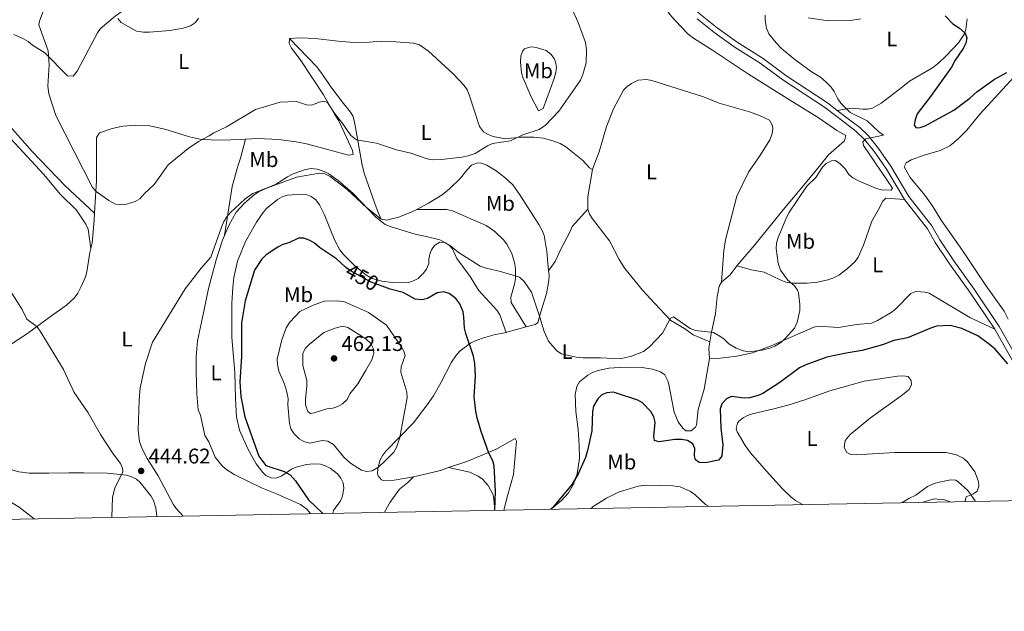
# Model space of a CAD drawing. Units: metres. Extents: x 628833 to 635788, y 683560 to 688316.
# Drawn here: x 631253 to 631717, y 683560 to 683838 of the extents above; entities that cross this region are included whole.
import ezdxf
from ezdxf.enums import TextEntityAlignment as Align

# ---------------------------------------------------------------- set-up
doc = ezdxf.new("R2010")
doc.units = ezdxf.units.M
doc.header["$MEASUREMENT"] = 0
doc.linetypes.add('DGN Style 3', pattern=[107.81580518752295, 77.01128941965925, -30.8045157678637])
doc.linetypes.add('DGN Style 5', pattern=[53.90790259376148, 23.10338682589778, -30.8045157678637])
for name, color, linetype, lineweight in [('Elementos auxiliares', 7, 'Continuous', 5), ('Entidades rústicas y varios', 7, 'Continuous', 5), ('Relieve y altimetría', 7, 'Continuous', 5), ('Textos de rotulación', 7, 'Continuous', 5), ('Viales y ferrocarril', 7, 'Continuous', 5)]:
    doc.layers.add(name, color=color, linetype=linetype, lineweight=lineweight)
doc.styles.add('Style-arial', font='arial.shx', dxfattribs={"bigfont": 'arialbig.shx'})
doc.styles.add('Style-Arial Narrow', font='txt')
doc.styles.add('Style-Helvetica-Narrow-Oblique', font='txt')

# ---------------------------------------------------------------- blocks, each defined once
blk = doc.blocks.new('5PATER')
at = {"layer": 'Relieve y altimetría', "linetype": 'Continuous', "lineweight": 5}
h = blk.add_hatch(color=250, dxfattribs=at)
edge = h.paths.add_edge_path()
edge.add_ellipse((0, 0), major_axis=(-1.095731442945027, -1.110710700472634), ratio=0.9994222409660319, start_angle=0, end_angle=360)

msp = doc.modelspace()

# ---------------------------------------------------------------- linework, layer by layer
at = {"layer": 'Elementos auxiliares', "color": 250, "linetype": 'Continuous', "lineweight": 5, "flags": 128}
msp.add_lwpolyline([(628875.54, 685872.8400000001), (628833.02, 688186.0700000001), (632265.95, 688249.96), (635698.8600000001, 688315.51), (635743.6100000001, 686002.3), (635788.3500000001, 683689.0700000001), (632353.1699999999, 683623.5), (628918.02, 683559.6499999999)], close=True, dxfattribs=at)
at = {"layer": 'Entidades rústicas y varios', "color": 92, "linetype": 'Continuous', "lineweight": 5}
msp.add_line((631424.8899999999, 683606.25, 452.26), (631427.46, 683611, 452.47), dxfattribs=at)
at = {"layer": 'Entidades rústicas y varios', "color": 92, "linetype": 'Continuous', "lineweight": 5, "extrusion": (0.01237312844903897, 0.03285096469898081, 0.9993836699740146), "elevation": 30717.38745180639, "flags": 128}
msp.add_lwpolyline([(-349988.574727835, -861913.9090630058), (-349986.622878848, -861919.3215749487), (-349984.0950557244, -861932.1406821818)], dxfattribs=at)
at = {"layer": 'Entidades rústicas y varios', "color": 92, "linetype": 'Continuous', "lineweight": 5, "extrusion": (-0.007066225031097378, -0.01540148639431019, 0.999856421032868), "elevation": -14549.65711079187, "flags": 128}
msp.add_lwpolyline([(631578.1936383299, 683579.3429490672), (631574.9830824544, 683574.9724306802), (631570.9426179763, 683571.6320344764)], dxfattribs=at)
at = {"layer": 'Entidades rústicas y varios', "color": 92, "linetype": 'Continuous', "lineweight": 5, "extrusion": (0.04399676282641944, 0.205318226523291, 0.9777058405870993), "elevation": 168594.743666823, "flags": 128}
msp.add_lwpolyline([(-474220.3328280938, -782885.3965129172), (-474211.9132508782, -782880.9675040536), (-474211.5954650936, -782880.8246328)], dxfattribs=at)
at = {"layer": 'Entidades rústicas y varios', "color": 92, "linetype": 'Continuous', "lineweight": 5, "extrusion": (0.6045350332321588, 0.03938031409055499, 0.7956045402441604), "elevation": 409089.0677517541, "flags": 128}
msp.add_lwpolyline([(641185.5810926163, -536512.3686295671), (641182.5774238615, -536511.5432969006), (641177.7340095753, -536511.4112436741)], dxfattribs=at)
at = {"layer": 'Entidades rústicas y varios', "color": 92, "linetype": 'Continuous', "lineweight": 5}
for points in [[(631533.4199999999, 683901.6200000001, 440.98), (631539.28, 683890.4199999999, 441.31), (631541.52, 683883.24, 441.55), (631543.24, 683879.6100000001, 441.58), (631547.51, 683866.1100000001, 441.76), (631554.1000000001, 683848.45, 442), (631559.31, 683840.55, 442), (631561.71, 683837.78, 442.08), (631567.8500000001, 683831.3999999999, 442.77), (631570.81, 683829.1100000001, 442.92), (631579.27, 683823.81, 442.51), (631596.28, 683812.47, 443.04), (631615.53, 683800.46, 443.88), (631629.51, 683791.81, 443.71), (631637.8500000001, 683786, 444.13), (631642.1200000001, 683783.6200000001, 444.22), (631641.46, 683781.2, 444.3), (631633.95, 683774.49, 444.56), (631627.74, 683766.6400000001, 444.72), (631612.6499999999, 683748.72, 444.82), (631599.3300000001, 683732.1200000001, 444), (631590.8300000001, 683722.3500000001, 443.71)], [(631250.24, 683831.1699999999, 440.11), (631254.8300000001, 683829.1799999999, 440.12), (631257.1000000001, 683827.8300000001, 440.15), (631259.04, 683826.22, 440.23), (631264.96, 683822.56, 440.06), (631275.6300000001, 683811.74, 439.12), (631278.2, 683811.5800000001, 438.76), (631280.1499999999, 683813.9299999999, 438.44), (631289.71, 683832, 436.74), (631291.1799999999, 683834.02, 436.57), (631298.01, 683839.8200000001, 435.84), (631304.9199999999, 683844.73, 434.69), (631306.3999999999, 683846.53, 435.12), (631304.1200000001, 683847.99, 434.69), (631290.19, 683858.28, 433.92), (631280.8800000001, 683867.99, 433.35), (631274.04, 683874.8700000001, 433.33), (631270.3, 683878.19, 433.19), (631268.79, 683879.29, 433.16), (631261.99, 683881.98, 433.33), (631257.6200000001, 683884.47, 433.21), (631255.7, 683886.0700000001, 433.16), (631248.8899999999, 683892.96, 433.46)], [(631288.3600000001, 683747.0800000001, 441.08), (631274.4299999999, 683760.03, 440.78), (631258.97, 683776.0800000001, 441.46), (631245.1799999999, 683791.8400000001, 441.34), (631238.97, 683800.5800000001, 440.97), (631235.3, 683806.81, 440.65), (631232.79, 683812.8500000001, 440.49), (631231.71, 683816.25, 440.49), (631224.8899999999, 683826.6100000001, 440.18), (631221.03, 683833.6400000001, 439.97), (631220.22, 683836, 439.86), (631219.6200000001, 683839.8999999999, 439.72), (631219.47, 683853.96, 439.26), (631219.25, 683854.79, 439.21), (631217.99, 683857, 439.05), (631209.97, 683867.74, 438.61), (631210.28, 683868.1200000001, 438.58)], [(631624.3400000001, 683839.0900000001, 446.05), (631633.9299999999, 683837.6100000001, 446.53), (631644.3300000001, 683837.78, 446.97), (631649.26, 683838.53, 447.13)], [(631699.19, 683838.53, 450.58), (631698.6399999999, 683833.53, 449.08), (631697.9299999999, 683831.44, 448.67), (631695.1799999999, 683827.29, 448.42), (631689.4099999999, 683821.1100000001, 448), (631685.79, 683817.73, 447.3), (631682.9299999999, 683815.51, 447.13), (631672.0900000001, 683809.21, 446.88), (631668.8500000001, 683806.51, 446.88), (631662.6499999999, 683801.8400000001, 446.02), (631658.7, 683798.9099999999, 445.94), (631654.75, 683796.54, 445.85), (631652.29, 683795.98, 445.72), (631650.1200000001, 683795.99, 445.6), (631645.0900000001, 683796.45, 445.8), (631643.3700000001, 683796.3600000001, 445.6), (631638.1000000001, 683795.48, 444.35)], [(631380.2, 683829.3900000001, 436.64), (631379.96, 683827, 437.15), (631381.0900000001, 683824.78, 437.23), (631385.2, 683819.44, 437.41), (631396.0700000001, 683802.8600000001, 439.26), (631401.6699999999, 683793.28, 441.03), (631403.3500000001, 683790.49, 441.07), (631409.73, 683776.5800000001, 441.75), (631410.1699999999, 683774.75, 441.84), (631407.9199999999, 683774.3700000001, 441.92), (631398.6799999999, 683776.96, 441.84), (631388.2, 683779.6599999999, 441.33), (631383.31, 683780.6799999999, 441.26), (631375.0700000001, 683781.8400000001, 441.16), (631365.0800000001, 683782.31, 440.92), (631359.45, 683781.8600000001, 440.97)], [(631522.81, 683767.6400000001, 441.32), (631521.3800000001, 683768.4199999999, 441.17), (631518.04, 683772.0700000001, 440.9), (631510.2, 683778.25, 440.4), (631507.53, 683779.8800000001, 440.39), (631504.5700000001, 683781.06, 440.34), (631499.74, 683782.3400000001, 440.24), (631495.1599999999, 683782.8300000001, 440.22), (631488.95, 683782.94, 440.05), (631481.74, 683782.01, 439.96), (631476.04, 683783.19, 439.79), (631473.6599999999, 683784.0700000001, 439.79), (631471.4199999999, 683785.4099999999, 439.67), (631469.5700000001, 683787.8900000001, 439.53), (631464.7, 683802.8300000001, 439.25), (631463.75, 683805.1499999999, 439.14), (631462.45, 683807.22, 439.02), (631457.25, 683812.6400000001, 438.64), (631447.5, 683821.5800000001, 438), (631445.56, 683823.3900000001, 438.17), (631441.4199999999, 683826.3300000001, 437.78), (631438.6000000001, 683827.1699999999, 437.57), (631428.03, 683827.96, 437.15), (631423.03, 683828.05, 437.12), (631417.8700000001, 683827.6699999999, 437.23), (631410.3899999999, 683827.47, 436.81), (631402.8400000001, 683828.0800000001, 436.63), (631392.31, 683829.29, 436.75), (631385.27, 683829.6100000001, 436.64), (631380.2, 683829.3900000001, 436.64)], [(631380.2, 683829.3900000001, 436.64), (631392.9199999999, 683816.03, 437.34), (631395.74, 683812.31, 437.58), (631399.51, 683806.5, 438.09), (631405.5, 683798.75, 438.77), (631408.8400000001, 683794.71, 439.45), (631410.06, 683792.5700000001, 439.92), (631411.1000000001, 683788.3999999999, 440.44), (631414.3999999999, 683769.6400000001, 441.48), (631415.4199999999, 683765.46, 441.77), (631420.28, 683751.6200000001, 443.14), (631421.9099999999, 683747.46, 443.71), (631423.3300000001, 683744.21, 444.74)], [(631496.22, 683825.1100000001, 439.58), (631500.98, 683823.6200000001, 439.74), (631503.27, 683821.8999999999, 439.93), (631504.75, 683819.8700000001, 440.17), (631505.3999999999, 683818.3, 440.26), (631505.8, 683815.78, 440.27), (631505.53, 683813.28, 440.26), (631504.69, 683810.45, 440.32), (631499.6000000001, 683796.3800000001, 440.01), (631497.4299999999, 683795.19, 439.92), (631493.9199999999, 683801.79, 439.64), (631490.1000000001, 683810.69, 439.16), (631489.3899999999, 683813.1200000001, 439.04), (631488.8400000001, 683818.1000000001, 438.97), (631488.99, 683821.2, 439.16), (631489.99, 683823.54, 439.41), (631490.77, 683824.4099999999, 439.5), (631492.27, 683824.98, 439.58), (631493.97, 683825.3500000001, 439.5), (631496.22, 683825.1100000001, 439.58)], [(631718.5, 683697.1200000001, 449.23), (631716.74, 683700.96, 449.19), (631707.98, 683713.0900000001, 448.12), (631697.1300000001, 683729.5, 446.64), (631686.95, 683743.8, 445.61), (631683.1599999999, 683750.26, 445.15), (631679.3500000001, 683755.51, 445.11), (631672.49, 683763.95, 445.43), (631669.52, 683768.8999999999, 445.19), (631670.5800000001, 683770.8300000001, 445.02), (631672.8200000001, 683772.1699999999, 445.05), (631679.05, 683774.3700000001, 445.19), (631686.5800000001, 683776.53, 446.04), (631691.02, 683778.81, 445.81), (631695.06, 683782.01, 445.95), (631699.1200000001, 683786.1400000001, 446.55), (631705.21, 683793.73, 448), (631723.1799999999, 683813.1799999999, 450.47)], [(631583.5800000001, 683714.6400000001, 443.54), (631584.71, 683729.55, 443.24), (631585.49, 683734.49, 443.15), (631590.73, 683755.05, 442.77), (631596.3500000001, 683766.3300000001, 442.94), (631601.96, 683774.5900000001, 443.45), (631606.3400000001, 683781.6200000001, 443.63), (631607.23, 683783.98, 443.73), (631607.7, 683786.56, 443.8), (631607.6000000001, 683788.3300000001, 443.8), (631606.1300000001, 683790.8300000001, 443.8), (631601.5, 683793.1400000001, 443.74), (631596.76, 683794.8700000001, 443.6), (631582.4299999999, 683798.8900000001, 442.95), (631575.0700000001, 683801.8700000001, 442.69), (631550.74, 683809.54, 441.58), (631548.27, 683809.99, 441.42), (631544.3200000001, 683809.6499999999, 441.15), (631541.21, 683808.1699999999, 441.07), (631539.0900000001, 683806.71, 440.95), (631537.3400000001, 683804.97, 440.83), (631532.73, 683796.24, 440.9), (631529.3800000001, 683787.8600000001, 440.9), (631525.95, 683775.94, 440.81), (631523.1399999999, 683768.54, 441.07), (631522.81, 683767.6400000001, 441.32)], [(631244.94, 683786.28, 441.44), (631264.3700000001, 683765.31, 441.45), (631272.1599999999, 683756.02, 441.2), (631279.78, 683748.4299999999, 441.11), (631284.21, 683741.8600000001, 441.45), (631285.3, 683739.6200000001, 441.52), (631286.5800000001, 683730.47, 441.77)], [(631359.45, 683781.8600000001, 440.97), (631357.48, 683781.71, 440.99), (631347.48, 683781.4099999999, 440.84), (631338.7, 683781.8200000001, 440.25), (631333.1000000001, 683782.97, 439.71), (631321.47, 683786.5900000001, 438.67), (631313.56, 683788.3300000001, 438.38), (631307.6599999999, 683788.5, 438.34), (631301.5900000001, 683788.0700000001, 438.43), (631296.56, 683786.8999999999, 438.77), (631290.6599999999, 683784.8700000001, 439.19), (631289.27, 683782.6699999999, 439.4), (631289.21, 683781.94, 439.45), (631289.23, 683762.25, 440.01), (631288.74, 683754.8600000001, 440.13), (631288.3600000001, 683747.0800000001, 441.08)], [(631349.48, 683736.51, 445.34), (631353.1399999999, 683759.6599999999, 443.91), (631355.8400000001, 683769.23, 442.73), (631356.97, 683772.9199999999, 443.04), (631359.45, 683781.8600000001, 440.97)], [(631440.01, 683748.8300000001, 443.13), (631445.6499999999, 683751.78, 442.52), (631451.98, 683755.78, 442.3), (631455.46, 683758.5700000001, 441.95), (631460.6000000001, 683763.6100000001, 441.24), (631463.6300000001, 683767.3900000001, 440.78), (631465.8300000001, 683769.6200000001, 440.56), (631468.23, 683770.7, 440.48), (631470.1000000001, 683770.71, 440.48), (631473.1300000001, 683769.6699999999, 440.48), (631477.44, 683767.0900000001, 440.37), (631481.56, 683763.8600000001, 440.26), (631485.22, 683760.4299999999, 440.21), (631488.6699999999, 683755.73, 440.45), (631497.5, 683741.75, 441.57), (631499.1000000001, 683738.97, 441.75), (631500.06, 683736.6000000001, 441.88), (631501.24, 683728.98, 442.18), (631501.9299999999, 683721.5900000001, 443.27), (631502.1200000001, 683720, 443.31)], [(631423.3300000001, 683744.21, 444.74), (631416.4199999999, 683749.69, 445.08), (631407.24, 683758.27, 444.93), (631399.27, 683764.3400000001, 444.97), (631396.74, 683765.6799999999, 444.91), (631394.26, 683765.8900000001, 444.83), (631383.3999999999, 683763.97, 444.57), (631369.76, 683759.05, 444.68), (631365.56, 683757.0800000001, 444.85), (631363.46, 683755.74, 445), (631358.8, 683751.6200000001, 445.58), (631355.01, 683747.5, 445.68), (631351.56, 683741.25, 445.76), (631349.48, 683736.51, 445.33)], [(631400.49, 683605.79, 449.97), (631401.04, 683607.3600000001, 450.06), (631404.02, 683611.29, 450.87), (631405.1300000001, 683613.8800000001, 451.24), (631405.74, 683617.77, 451.38), (631405.3400000001, 683620.1100000001, 451.34), (631404.3200000001, 683622.3700000001, 451.27), (631402.79, 683624.3400000001, 451.2), (631399.3300000001, 683627.05, 451.14), (631397.0800000001, 683628.1599999999, 451.12), (631394.74, 683628.8500000001, 451.1), (631391.25, 683629.1000000001, 451.03), (631388.1599999999, 683628.71, 450.91), (631383.3300000001, 683627.49, 450.57), (631381.03, 683626.55, 450.32), (631376.51, 683623.48, 449.64), (631373.8, 683622.3500000001, 449.29), (631371.3600000001, 683622.47, 449.07), (631368.98, 683623.6100000001, 448.96), (631367.49, 683625.05, 449.21), (631364.44, 683629, 448.87), (631360.5, 683636.1499999999, 449), (631356.6000000001, 683645, 449.2), (631355.22, 683651.28, 449.36), (631354.6599999999, 683659.6300000001, 449.64), (631354.4299999999, 683672.1300000001, 449.83), (631353, 683688.56, 449.02), (631353.03, 683704.6599999999, 448.36), (631353.3800000001, 683712.1200000001, 447.64), (631353.8300000001, 683716.79, 447.41), (631355.6399999999, 683724.44, 447.16), (631359.4099999999, 683733.69, 446.76), (631364.53, 683742.8800000001, 446.48), (631367.73, 683747.4099999999, 446.23), (631369.3500000001, 683749.25, 445.96), (631374.48, 683753.5800000001, 445.37), (631376.7, 683754.81, 445.35), (631379.0700000001, 683755.5700000001, 445.37), (631386.1499999999, 683756.0800000001, 445.46), (631388.02, 683755.8300000001, 445.46), (631390.3899999999, 683754.8999999999, 445.46), (631392.45, 683753.3600000001, 445.49), (631394.3, 683751.02, 445.63), (631396.51, 683746.6000000001, 446.43), (631401.46, 683734.25, 448.04), (631403.8800000001, 683729.78, 448.42), (631405.4299999999, 683727.8200000001, 448.5), (631410.73, 683722.45, 449.16), (631416, 683717.99, 449.37), (631419.04, 683716.3500000001, 449.39), (631423.5700000001, 683715.1300000001, 449.38), (631428.54, 683714.44, 449.2), (631433.6799999999, 683714.26, 448.78), (631436.1300000001, 683714.47, 448.51), (631438.56, 683715.1599999999, 448.19), (631440.74, 683716.3800000001, 447.83), (631443.0900000001, 683718.6400000001, 447.33), (631444.5800000001, 683720.6699999999, 446.84), (631445.6799999999, 683723.3900000001, 446.23), (631445.78, 683725.3700000001, 446.31), (631446.21, 683727.78, 445.9), (631446.94, 683729.8200000001, 445.54), (631448.47, 683731.9299999999, 445.1), (631450.9099999999, 683733.49, 444.61), (631453.3400000001, 683733.31, 444.58), (631455.3500000001, 683732.06, 444.78), (631456.8200000001, 683730.31, 444.95), (631458.8999999999, 683725.75, 445), (631465.1399999999, 683717.21, 445.63), (631469.0700000001, 683710.8200000001, 445.6), (631474.26, 683705.21, 446.31), (631477.8, 683701.3800000001, 446.4), (631479.1599999999, 683699.28, 446.53), (631482.1200000001, 683690.97, 447.34)], [(631590.8300000001, 683722.3500000001, 443.71), (631597.6799999999, 683720.4099999999, 444.14), (631603.6300000001, 683719.28, 444.05), (631611.5800000001, 683715.48, 444.67), (631613.9299999999, 683714.5900000001, 444.9), (631616.4199999999, 683714.1000000001, 445.02), (631623.8700000001, 683714.1300000001, 445.36), (631628.8, 683714.6200000001, 445.59), (631633.6699999999, 683715.6799999999, 445.86), (631636.04, 683716.51, 445.99), (631638.78, 683717.8500000001, 446.11), (631642.81, 683720.8300000001, 446.27), (631646.49, 683724.3400000001, 446.42), (631647.96, 683726.3500000001, 446.49), (631650.4299999999, 683732.04, 446.59), (631654.3400000001, 683743.3900000001, 446.18), (631658.19, 683749.9199999999, 445.84), (631659.31, 683752.5700000001, 445.74), (631660.95, 683754.2, 445.67), (631669.79, 683753.5900000001, 445.54)], [(631423.3300000001, 683744.21, 444.74), (631425.77, 683743.79, 444.73), (631431.5800000001, 683745.1499999999, 444.16), (631438.55, 683748.06, 443.29), (631440.01, 683748.8300000001, 443.13)], [(631491.6000000001, 683693.51, 446.37), (631484.47, 683705.06, 446.12), (631484.3200000001, 683707.53, 445.97), (631486.1000000001, 683713.6799999999, 445.61), (631486.5, 683716.1599999999, 445.46), (631486.6200000001, 683720.72, 445.18), (631486.3, 683723.1699999999, 445.08), (631484.8, 683728.1200000001, 444.92), (631482.51, 683732.56, 444.66), (631480.96, 683734.54, 444.53), (631476.77, 683738.49, 444.24), (631472.7, 683741.3200000001, 443.98), (631456.81, 683748.1599999999, 443.22), (631454.2, 683748.74, 443.29), (631451.7, 683748.8700000001, 443.45), (631440.01, 683748.8300000001, 443.13)], [(631520.5800000001, 683749.01, 441.96), (631513.27, 683740.79, 441.7), (631512.3500000001, 683738.3900000001, 441.87), (631507.9099999999, 683730.2, 442.05), (631505.25, 683724.3700000001, 442.57), (631502.1200000001, 683720, 443.31)], [(631578.1200000001, 683686.49, 445.18), (631570.3, 683689.78, 445.18), (631566.1799999999, 683692.78, 445.11), (631559.69, 683696.5800000001, 444.56), (631556.8500000001, 683699.53, 444.58), (631550.06, 683706.75, 443.26), (631546.3700000001, 683710.8200000001, 442.83), (631538.04, 683720.99, 442.11), (631535.3800000001, 683725.24, 442.02), (631530.76, 683734.1100000001, 441.94), (631522.8200000001, 683744.47, 442.02), (631521.46, 683746.6799999999, 442.01), (631520.5800000001, 683749.01, 441.96)], [(631288.3600000001, 683747.0800000001, 441.08), (631288.21, 683743.8500000001, 441.48), (631287.1699999999, 683733, 441.67), (631286.5800000001, 683730.47, 441.76)], [(631349.48, 683736.51, 445.33), (631348.56, 683734.3900000001, 445.15), (631345.6000000001, 683725.1599999999, 445.35), (631342, 683711.56, 445.75), (631339.5800000001, 683700.1599999999, 445.96), (631336.8400000001, 683686.98, 446.89), (631336.22, 683679.5, 447.19), (631336.1300000001, 683672, 447.44), (631336.5, 683662.0900000001, 447.63), (631337.1499999999, 683654.54, 447.64), (631338.1599999999, 683651.97, 447.55), (631340.28, 683642.45, 447.47), (631342.1000000001, 683639.48, 447.47), (631345.1499999999, 683632.1599999999, 447.47), (631348.29, 683628.25, 447.5), (631350.1699999999, 683626.5800000001, 447.53), (631353.99, 683623.98, 447.55), (631366.99, 683617.77, 447.98), (631373.96, 683615, 448.2), (631385.28, 683609.8999999999, 448.82), (631388.3600000001, 683607.73, 448.75), (631390, 683605.77, 448.71), (631390.0700000001, 683605.5900000001, 448.71)], [(631286.5800000001, 683730.47, 441.76), (631286.1499999999, 683728.56, 441.84), (631284.6499999999, 683719.54, 442.78), (631283.98, 683717.1400000001, 442.76), (631282.05, 683712.52, 442.47), (631280.46, 683709.45, 442.82), (631278.71, 683707.1000000001, 443.2), (631275.03, 683703.72, 443.57), (631266.98, 683697.9199999999, 445.08), (631256.8, 683690.3900000001, 445.16), (631238.3, 683678.44, 447.72), (631221.28, 683666.6300000001, 450.94), (631211.3800000001, 683661.6799999999, 452.18)], [(631502.1200000001, 683720, 443.31), (631502.3700000001, 683717.95, 443.37), (631502.29, 683715.45, 443.42), (631501.21, 683709.1499999999, 443.81), (631498.4099999999, 683700.6300000001, 444.4), (631497.04, 683695.6100000001, 445.64), (631495.9099999999, 683694.73, 445.93), (631493.52, 683694.03, 446.18), (631491.6000000001, 683693.51, 446.37)], [(631583.5800000001, 683714.6400000001, 443.54), (631582.45, 683712.6499999999, 443.54), (631581.56, 683707.73, 443.82), (631580.74, 683699.8, 444.47), (631578.71, 683690.29, 444.56), (631578.1200000001, 683686.49, 445.17)], [(631577.8700000001, 683678.6100000001, 445.75), (631580.3700000001, 683678.48, 445.68), (631590.78, 683679.81, 445.39), (631598.1399999999, 683681.31, 445.2), (631607.01, 683684.5800000001, 445.2), (631626.98, 683693.3500000001, 445.4), (631629.3300000001, 683693.8700000001, 445.41), (631638.6799999999, 683693.3300000001, 446.01), (631647.1000000001, 683694.69, 446.44), (631654.2, 683695.3500000001, 446.95), (631656.97, 683696.48, 447.12), (631663.46, 683700.3300000001, 446.95), (631665.46, 683701.8400000001, 447.03), (631672.73, 683709.3400000001, 447.12), (631675.06, 683710.1400000001, 447.33), (631679.44, 683709.97, 447.51), (631681.3300000001, 683709.4099999999, 447.54), (631700.5700000001, 683697.95, 448.5), (631712.21, 683692.4099999999, 448.5)], [(631482.1200000001, 683690.97, 447.33), (631476.55, 683689.8600000001, 447.98), (631471.06, 683688.26, 448.74), (631467.6000000001, 683686.99, 449.68), (631465.4299999999, 683685.8300000001, 450.08), (631460.51, 683682.31, 451.13), (631458.8, 683680.47, 451.22), (631456.4299999999, 683677, 451.05), (631451.6000000001, 683667.5800000001, 451.56), (631447.8600000001, 683661.1499999999, 452.56), (631444.9099999999, 683656.8500000001, 452.59), (631442.94, 683654.1400000001, 452.67), (631438.47, 683648.3500000001, 453.77), (631425.51, 683635.03, 454.97), (631424.04, 683633.19, 454.97), (631422.8300000001, 683630.95, 454.97), (631421.6799999999, 683626.81, 454.97), (631421.52, 683624.3, 454.93), (631421.8, 683623.47, 454.88), (631423.5, 683621.51, 454.64), (631424.4299999999, 683621.19, 454.54), (631429.3999999999, 683621.3600000001, 454.02), (631438.5, 683622.94, 453.38)], [(631503.28, 683607.71, 450.1), (631503.8600000001, 683608.19, 450.1), (631508.1499999999, 683611.8300000001, 450.13), (631511.52, 683615.49, 450.13), (631513.9299999999, 683619.4299999999, 450.11), (631515.6699999999, 683624.31, 449.84), (631516.6300000001, 683631.71, 449.01), (631516.51, 683637.75, 448.4), (631515.99, 683645.22, 448.03), (631514.97, 683653.69, 446.95), (631514.71, 683661.73, 446.7), (631515.3999999999, 683665.56, 446.44), (631516.77, 683667.6400000001, 446.34), (631520.6100000001, 683670.75, 446.21), (631522.75, 683672.01, 446.16), (631525.51, 683673.0800000001, 446.1), (631530.48, 683674.0900000001, 446.01), (631537.96, 683674.56, 445.89), (631546.1300000001, 683674.3700000001, 445.92), (631551.0700000001, 683673.6499999999, 446.14), (631554.8500000001, 683672.45, 446.27), (631556.8500000001, 683670.9099999999, 446.19), (631558.3300000001, 683668.0900000001, 446.78), (631558.76, 683666.5, 447.12), (631561.28, 683653.45, 447.55), (631563.1499999999, 683648.8600000001, 448.03), (631565.31, 683645.79, 448.35), (631566.81, 683644.6000000001, 448.49), (631569.3200000001, 683644.5900000001, 448.49), (631571.3200000001, 683646.3300000001, 448.32), (631571.81, 683647.3400000001, 448.23), (631572.6499999999, 683654.5800000001, 447.63), (631575.3300000001, 683664.2, 446.95), (631577.8700000001, 683678.6100000001, 445.75)], [(631166.1399999999, 683670.28, 457.05), (631178.69, 683661.25, 456.79), (631188.28, 683653.29, 455.7), (631192.23, 683650.1599999999, 455.6), (631200.48, 683644.54, 454.83), (631214.8500000001, 683633.53, 453.9), (631217.6799999999, 683631.8, 453.9), (631230.25, 683622.5, 452.76), (631236.9299999999, 683617.77, 452.02), (631246.4299999999, 683612.53, 450.23), (631252.78, 683608.6300000001, 449.42), (631259.9199999999, 683603.1699999999, 449.04)], [(631698.3, 683611.3300000001, 455.17), (631698.27, 683611.46, 455.17), (631698.8500000001, 683613.51, 455.17), (631701.8999999999, 683614.79, 455), (631703.9199999999, 683616.1799999999, 454.83), (631704.77, 683618.6300000001, 454.82), (631704.54, 683620.69, 454.83), (631702.8, 683625.3400000001, 454.67), (631699.31, 683630.1599999999, 454.61), (631697.3899999999, 683631.75, 454.58), (631694.21, 683633.31, 454.53), (631689.3500000001, 683634.3600000001, 454.44), (631665.04, 683634.3999999999, 453.72), (631647.05, 683633.3700000001, 453.04), (631644.46, 683633.54, 453.12), (631642.6000000001, 683634.3900000001, 453.12), (631641.3999999999, 683636.71, 453.12), (631641.8, 683640.0800000001, 453.17), (631644.1300000001, 683642.8800000001, 453.33), (631653.6699999999, 683650.73, 453.72), (631668.1699999999, 683661.0900000001, 454.46), (631671.8700000001, 683664.04, 454.4), (631672.98, 683666.3700000001, 454.3), (631672.8200000001, 683668.3500000001, 454.23), (631671.4299999999, 683670.1699999999, 454.23), (631668.94, 683670.48, 454.14), (631666.4299999999, 683670.29, 454.02), (631650.73, 683668, 453.61), (631634.5800000001, 683663.46, 452.95), (631622.8500000001, 683659.1699999999, 452.48), (631614.8600000001, 683656.73, 451.93), (631608.2, 683654.98, 451.59), (631598.19, 683652.6699999999, 451.5), (631595.8500000001, 683651.8500000001, 451.54), (631593.72, 683650.75, 451.59), (631591.79, 683649.1599999999, 451.58), (631591.1000000001, 683648.19, 451.59), (631590.55, 683645.6699999999, 451.8), (631590.96, 683644.1599999999, 451.93), (631594.6699999999, 683637.6400000001, 452.26), (631597.25, 683634.24, 452.44), (631604.72, 683625.7, 452.93), (631612.24, 683617.3500000001, 453.98), (631616.44, 683613.3300000001, 454.53), (631618.4099999999, 683611.8300000001, 454.71), (631621.6699999999, 683609.8999999999, 454.94)], [(631317.7, 683604.25, 444.5), (631317.23, 683608.3200000001, 444.63), (631316.0700000001, 683611.77, 444.78), (631314.8300000001, 683613.95, 444.76), (631309.79, 683620.3500000001, 444.68), (631308, 683621.81, 444.69), (631305.7, 683623.03, 444.72), (631303.31, 683623.79, 444.78), (631294.3200000001, 683624.6100000001, 445.32), (631283.2, 683624.77, 445.97), (631276.1799999999, 683624.8, 447.42), (631266.77, 683624.6499999999, 448.27), (631257.54, 683624.6499999999, 449.56), (631252.7, 683625.25, 450.49), (631247.96, 683626.74, 451.01), (631235.3999999999, 683631.9099999999, 451.34), (631229.22, 683635.5700000001, 451.55), (631227.4099999999, 683637.3300000001, 451.56), (631225.74, 683639.6300000001, 451.6), (631223.54, 683644.9199999999, 451.85), (631221.19, 683649.3500000001, 451.93), (631218.49, 683653.56, 452), (631211.8300000001, 683661.31, 452.11), (631211.3800000001, 683661.6799999999, 452.18)], [(631455.0700000001, 683627.28, 452.04), (631463.1100000001, 683630.0900000001, 451.27), (631470.81, 683633.1699999999, 450.26), (631477.8, 683636.2, 448.91), (631486.3899999999, 683641.04, 448.06), (631487.02, 683639.69, 447.72), (631486.6100000001, 683634.7, 447.63), (631485.6300000001, 683624.1200000001, 448.32), (631482.8500000001, 683613.98, 449), (631481.0700000001, 683607.29, 449.18)], [(631438.5, 683622.94, 453.38), (631439.97, 683623.2, 453.28), (631451.27, 683625.95, 452.41), (631455.0700000001, 683627.28, 452.04)], [(631455.0700000001, 683627.28, 452.04), (631465.05, 683625.1400000001, 451.49), (631468.9199999999, 683623.2, 451.28), (631470.99, 683621.78, 451.1), (631473.6300000001, 683618.9099999999, 450.76), (631475.96, 683614.4299999999, 450.2), (631476.3899999999, 683612.26, 450), (631476.81, 683607.21, 449.85)], [(631427.46, 683611, 452.47), (631431.9299999999, 683617.21, 452.98), (631435.8600000001, 683620.31, 452.67), (631438.5, 683622.94, 453.38)], [(631678.4299999999, 683610.96, 455), (631683.6599999999, 683612.6599999999, 455), (631688.6399999999, 683612.1799999999, 454.83), (631691.29, 683611.2, 454.83)]]:
    msp.add_polyline3d(points, dxfattribs=at)
at = {"layer": 'Relieve y altimetría', "color": 30, "linetype": 'Continuous', "lineweight": 5, "flags": 128}
for points, elevation in [([(631364.1200000001, 683795.8999999999), (631350.3899999999, 683787.78), (631344.48, 683784.98), (631342.27, 683783.46), (631337.26, 683780.78), (631332.4299999999, 683777.46), (631323.01, 683769.81), (631316.3899999999, 683760.55), (631311.78, 683756.3700000001), (631309.6000000001, 683753.8700000001), (631307.46, 683752.5700000001), (631303.3, 683751.3500000001), (631300.5900000001, 683750.94), (631298.1399999999, 683751.28), (631295.0700000001, 683752.98), (631289.04, 683757.3500000001), (631287.3200000001, 683759.1799999999), (631270.1000000001, 683793.1200000001), (631266.8200000001, 683803.3300000001), (631266.24, 683806.8500000001), (631266.9299999999, 683816.9099999999), (631266.54, 683823.46), (631262.1499999999, 683835.6799999999), (631262.3500000001, 683837.48), (631264.47, 683842.96)], 440), ([(631513.1000000001, 683843.4099999999), (631516.0900000001, 683836.9199999999), (631519.45, 683827.45), (631520.06, 683824.05), (631519.8999999999, 683817.8999999999), (631518.23, 683812.3999999999), (631517.1200000001, 683809.73), (631515.79, 683807.6200000001), (631507.02, 683795.1699999999), (631500.75, 683788.55), (631497.6499999999, 683786.5), (631489.9299999999, 683783.8900000001), (631484.24, 683781.1799999999), (631475.72, 683779.8400000001), (631473.3400000001, 683778.8), (631467.49, 683775.22), (631464.2, 683774.04), (631461.3500000001, 683773.5), (631451.6300000001, 683772.31), (631447.3999999999, 683772.22), (631444.9199999999, 683772.5900000001), (631437.3200000001, 683775.28), (631430.56, 683776.9299999999), (631421.0900000001, 683780.04), (631411.69, 683781.55), (631409.03, 683783.6000000001), (631405.2, 683789.1599999999), (631401.27, 683794.1300000001), (631398.04, 683799.21), (631396.3500000001, 683799.75), (631394.0700000001, 683799.29), (631390.6000000001, 683797.98), (631388.0900000001, 683798.03), (631383.45, 683799.6799999999), (631375.8, 683799.3400000001), (631364.1200000001, 683795.8999999999)], 440), ([(631604.1599999999, 683840.3800000001), (631604.1399999999, 683837.8700000001), (631604.76, 683834.19), (631605.8300000001, 683831.53), (631609.31, 683827.25), (631612.03, 683824.44), (631618.0900000001, 683819.51), (631625.76, 683813.8600000001), (631630.1499999999, 683811.1799999999), (631632.8500000001, 683808.8200000001), (631635.22, 683806.45), (631636.69, 683804.4299999999), (631638.3200000001, 683800.97), (631639.69, 683798.8700000001), (631644.0900000001, 683794.44), (631652.1300000001, 683790.53), (631657.47, 683785.56), (631659.8899999999, 683783.8), (631651.6000000001, 683782.04), (631650.1699999999, 683780.7), (631650.3999999999, 683778.8900000001), (631664.0900000001, 683758.8200000001), (631663.3999999999, 683757.8900000001), (631658.99, 683758.1300000001), (631656.55, 683758.7), (631648.1399999999, 683762.26), (631645.44, 683763.7), (631643.47, 683765.24), (631641.77, 683767.95), (631639.52, 683770.3400000001), (631637.21, 683771.81), (631635.4199999999, 683771.79), (631632.79, 683770.51), (631631.06, 683768.71), (631627.9299999999, 683763.8800000001), (631623.81, 683759.81), (631615.31, 683747.21), (631613.8400000001, 683744.26), (631610.2, 683735.6400000001), (631609.46, 683732.9199999999), (631609.31, 683730.4199999999), (631610.27, 683723.51), (631611.3899999999, 683720.29), (631614.81, 683715.5900000001), (631617.95, 683712.8500000001), (631619.3700000001, 683710.76), (631619.79, 683709.5800000001), (631620.53, 683704.1400000001), (631620.51, 683701.23), (631619.23, 683695.73), (631617.99, 683692.9099999999), (631613.54, 683688.01), (631611.47, 683686.26), (631608.6699999999, 683684.51), (631606.3700000001, 683683.53), (631602.74, 683682.5800000001), (631596.48, 683681.8800000001), (631593.79, 683682.22), (631590.48, 683683.49), (631587.06, 683685.56), (631584.8500000001, 683687.81), (631582.81, 683689.25), (631579.8500000001, 683690.9099999999), (631571.29, 683691.78), (631568.8300000001, 683692.76), (631560.97, 683698.3400000001), (631559.5, 683697.6699999999), (631555.81, 683690.6699999999), (631549.73, 683684.1599999999), (631546.81, 683682.03), (631541.26, 683679.7), (631535.8600000001, 683678.5), (631526.5800000001, 683678.95), (631518.25, 683678.95), (631515.19, 683679.23), (631508.1799999999, 683680.8400000001), (631505.95, 683682.2), (631502.1200000001, 683686.75), (631500.04, 683691.45), (631498.0900000001, 683698.1699999999), (631494.1000000001, 683709.8400000001), (631490.71, 683714.94), (631488.44, 683717.01), (631479.49, 683719.6400000001), (631472.6799999999, 683721.19), (631469.8700000001, 683722.2), (631460.1000000001, 683728.3900000001), (631455.5, 683731.95), (631450.8800000001, 683734.5), (631444.54, 683736.1699999999), (631439.3500000001, 683737.1499999999), (631428.02, 683740.5800000001), (631425.1200000001, 683741.76), (631420.75, 683745.22), (631410.0900000001, 683756.3800000001), (631403.0900000001, 683762.4199999999)], 445), ([(631337.24, 683838.8500000001), (631335.8300000001, 683836.79), (631333.48, 683835.24), (631330.05, 683834.24), (631323.78, 683833.1400000001), (631314.1799999999, 683832.23), (631311.3500000001, 683832.27), (631308.1000000001, 683832.75), (631300.79, 683836.8), (631299.27, 683838.8)], 435), ([(631403.0900000001, 683762.4199999999), (631398.72, 683765.53), (631396.48, 683766.6499999999), (631393.1799999999, 683767.8500000001), (631390.3, 683768.0900000001), (631387.73, 683767.6499999999), (631381.9199999999, 683765.6799999999), (631379.1599999999, 683764.25), (631373.48, 683760.5900000001), (631362.8999999999, 683756.31), (631359.3200000001, 683753.81), (631352.24, 683747.19), (631350.6000000001, 683745.29), (631349.1799999999, 683743.1000000001), (631348.1000000001, 683740.56), (631343.1200000001, 683726.4099999999), (631338.56, 683721.19), (631331.06, 683711.4199999999), (631315.6300000001, 683686.28), (631312.25, 683676.31), (631309.74, 683664.8200000001), (631309.25, 683659), (631308.8200000001, 683644.8600000001), (631309.47, 683639.6200000001), (631310.76, 683636.1499999999), (631313.1499999999, 683631.6200000001), (631318.3, 683623.3800000001), (631325.3200000001, 683610.06), (631326.76, 683608), (631330.06, 683604.48)], 445), ([(631296.3899999999, 683603.8500000001), (631296.77, 683613.3800000001), (631297.81, 683617.6300000001), (631301.6100000001, 683625.26), (631301.52, 683626.99), (631300.49, 683629.26), (631297.0800000001, 683633.79), (631291.0700000001, 683642.8600000001), (631285.3300000001, 683653.0800000001), (631278.72, 683662.7), (631273.6399999999, 683673.4299999999), (631263.03, 683691.06), (631261.26, 683693.6000000001), (631256.3700000001, 683697.21), (631254.1499999999, 683701.7), (631246.1599999999, 683714.29)], 445), ([(631408.78, 683629.3300000001), (631414, 683626.1100000001), (631416.4199999999, 683625.49), (631418.98, 683625.8300000001), (631421.74, 683627.31), (631424.25, 683629.49), (631429.26, 683634.6300000001), (631430.45, 683636.8200000001), (631432.0800000001, 683641.52), (631435.51, 683660.3700000001), (631435.3200000001, 683662.8600000001), (631432.6100000001, 683672.2), (631432.72, 683674.7), (631434.5900000001, 683680.0800000001), (631434.02, 683682.19), (631432.75, 683684.3500000001), (631425.74, 683694.4299999999), (631417.3700000001, 683700.3700000001), (631405.97, 683705.29), (631402.5800000001, 683705.77), (631396.5700000001, 683705.71), (631391.22, 683703.76), (631384.94, 683700.74), (631380.3400000001, 683695.71), (631378.56, 683693.05), (631376.47, 683687.52), (631374.3800000001, 683678.3500000001), (631374.5, 683675.8600000001), (631375.1599999999, 683672.76), (631377.8, 683666.6100000001), (631378.78, 683663.3800000001), (631379.45, 683659.8), (631379.3, 683656.9199999999), (631380.1399999999, 683647.99), (631380.81, 683645.5900000001), (631382.3200000001, 683643.1699999999), (631384.6599999999, 683640.8300000001), (631386.8200000001, 683639.5800000001), (631389.48, 683638.77), (631395.6499999999, 683640.05), (631398.1300000001, 683639.8), (631400.8200000001, 683638.1400000001), (631405.78, 683632.1599999999), (631408.78, 683629.3300000001)], 455), ([(631407.31, 683659.31), (631408.5, 683662.0900000001), (631412.28, 683666.79), (631415.8999999999, 683672.79), (631418.8400000001, 683677.99), (631419.9099999999, 683681.1100000001), (631419.55, 683683.53), (631418.4099999999, 683685.76), (631416.06, 683687.97), (631407.6100000001, 683693.28), (631405.1399999999, 683693.8800000001), (631401.55, 683692.99), (631396.24, 683690.9299999999), (631389.3300000001, 683685.29), (631387.46, 683683.3300000001), (631386.45, 683681.04), (631386.45, 683675.3700000001), (631388.26, 683668.3400000001), (631388.3600000001, 683665.8400000001), (631387.7, 683659.3900000001), (631387.72, 683656.8900000001), (631388.71, 683653.6599999999), (631389.95, 683652.8400000001), (631391.76, 683653.03), (631397.74, 683654.94), (631400.47, 683655.29), (631402.8700000001, 683656.0700000001), (631405.0800000001, 683657.27), (631407.31, 683659.31)], 460), ([(631577.5, 683609.0800000001), (631576.03, 683609.97), (631571.02, 683614.6200000001), (631568.96, 683616.04), (631564.1399999999, 683618.27), (631560.7, 683618.78), (631548.1100000001, 683618.99), (631544.28, 683618.53), (631535.05, 683615.79), (631529.45, 683612.97), (631523.1699999999, 683608.9299999999), (631522.1200000001, 683608.06)], 455), ([(631703.02, 683611.4199999999), (631702.97, 683611.5800000001), (631699.51, 683616.5), (631695.01, 683620.6799999999), (631693.96, 683621.3600000001), (631691.53, 683621.49), (631686.0700000001, 683620.51), (631683.6799999999, 683619.78), (631680.5700000001, 683618.3300000001), (631675.02, 683614.3600000001), (631671.8, 683612.8), (631668.52, 683610.78)], 455)]:
    msp.add_lwpolyline(points, dxfattribs=dict(at, elevation=elevation))
at = {"layer": 'Relieve y altimetría', "color": 30, "linetype": 'Continuous', "lineweight": 25, "elevation": 450, "flags": 128}
for points in [[(631688.9099999999, 683840.05), (631692.48, 683836.29), (631695.6499999999, 683834.24), (631698.3400000001, 683831.8800000001), (631699.05, 683829.5700000001), (631698.6499999999, 683827.1100000001), (631697.4099999999, 683824.6599999999), (631693.6000000001, 683819.04), (631691.8899999999, 683815.76), (631681.96, 683801.94), (631675.75, 683793.8400000001), (631674.76, 683791.01), (631674.3200000001, 683788.51), (631675.26, 683787.26), (631677.1000000001, 683787.44), (631679.5, 683788.1400000001), (631693.02, 683795.6499999999), (631700.54, 683801.3), (631703.74, 683804.2), (631712.2, 683810.1599999999), (631717.9299999999, 683813.3)], [(631406.73, 683721.5800000001), (631406.54, 683721.72), (631402.3300000001, 683725.6200000001), (631394.3, 683730.8600000001), (631391.73, 683733.1100000001), (631389.3300000001, 683734.44), (631386.8, 683735.3300000001), (631384.29, 683735.3300000001), (631379.81, 683733.19), (631376.9299999999, 683732.27), (631374.7, 683731.1400000001), (631369.1300000001, 683727.4199999999), (631366.9299999999, 683725.21), (631363.5700000001, 683720.3), (631359.31, 683705.8900000001), (631357.5, 683695.5), (631357.53, 683679.6200000001), (631356.79, 683667.6400000001), (631357.1499999999, 683660.75), (631359.1100000001, 683651.23), (631365.7, 683632.6499999999), (631368.9299999999, 683628.31), (631377.5700000001, 683625.54), (631380.4099999999, 683623.8200000001), (631382.94, 683621.04), (631389.03, 683612.1200000001), (631395.8400000001, 683605.7)], [(631476.8700000001, 683607.21), (631477.0800000001, 683616.03), (631476.5, 683628.06), (631475.8600000001, 683630.48), (631474.06, 683634.1100000001), (631470.3800000001, 683644.3200000001), (631468.49, 683650.73), (631467.8300000001, 683653.9099999999), (631467.1399999999, 683660.6300000001), (631467.71, 683670.47), (631467.47, 683676.3300000001), (631466.7, 683679.78), (631463.1300000001, 683690.51), (631462.5900000001, 683692.96), (631462.3, 683698.26), (631461.8400000001, 683700.71), (631460.29, 683704.3500000001), (631458.44, 683706.8500000001), (631455.3700000001, 683709.19), (631452.8700000001, 683709.99), (631449.6000000001, 683709.55), (631445.1000000001, 683706.99), (631442.6399999999, 683706.3500000001), (631439.3300000001, 683706.6499999999), (631433.6499999999, 683709.6799999999), (631427.46, 683711.3800000001), (631423.76, 683712.73)], [(631718.3800000001, 683676.1200000001), (631712.3800000001, 683683.01), (631709.81, 683685.29), (631704.24, 683689.29), (631696.73, 683692.79), (631691.26, 683694.26), (631684.81, 683693.9199999999), (631682.4199999999, 683693.1799999999), (631671.1499999999, 683688.3999999999), (631664.78, 683687.0800000001), (631659.3400000001, 683685.1699999999), (631649.8500000001, 683682.51), (631642.24, 683681.25), (631633.22, 683679.24), (631623.3500000001, 683675.7), (631620.23, 683674.23), (631611.0900000001, 683667.4099999999), (631603.0700000001, 683662.21), (631600.78, 683661.22), (631596.73, 683660.1499999999), (631594.24, 683659.94), (631588.21, 683660.72), (631585.99, 683659.6499999999), (631583.79, 683657.3300000001), (631582.8800000001, 683654.98), (631583.19, 683645.8800000001), (631584.2, 683637.95), (631583.6799999999, 683632.8999999999), (631583.3200000001, 683632.01), (631582.0800000001, 683630.8200000001), (631576.8300000001, 683629.76), (631574.0900000001, 683629.6100000001), (631573.02, 683629.73), (631571.27, 683630.8999999999), (631570.8600000001, 683632.79), (631570.99, 683636.23), (631570.0700000001, 683638.53), (631567.5, 683640.1000000001), (631564.7, 683640.51), (631561.6300000001, 683640.51), (631554.1499999999, 683639.49), (631552.01, 683640.1300000001), (631551.74, 683641.94), (631552.27, 683648.76)], [(631552.27, 683648.76), (631551.6599999999, 683651.1799999999), (631550.21, 683653.6599999999), (631546.3200000001, 683657.78), (631544.2, 683659.1200000001), (631533.5800000001, 683662.5800000001), (631532.5800000001, 683662.79), (631529.49, 683662.5700000001), (631527.22, 683661.53), (631525.3300000001, 683659.6300000001), (631523.3600000001, 683656.1599999999), (631522.8500000001, 683653.71), (631522.48, 683644.56), (631520.52, 683635.3400000001), (631519.46, 683632.01), (631516.1000000001, 683624.4199999999), (631513.1699999999, 683619.46), (631503.96, 683608.3600000001), (631503.24, 683607.7)]]:
    msp.add_lwpolyline(points, dxfattribs=at)
at = {"layer": 'Relieve y altimetría', "color": 27, "linetype": 'DGN Style 5', "lineweight": 25, "elevation": 450, "flags": 128}
msp.add_lwpolyline([(631423.76, 683712.73), (631418.56, 683714.6300000001), (631409.1399999999, 683719.78), (631406.73, 683721.5800000001)], dxfattribs=at)
at = {"layer": 'Viales y ferrocarril', "color": 250, "linetype": 'DGN Style 3', "lineweight": 5}
for points in [[(631559.4099999999, 683870.6200000001, 442.69), (631559.31, 683869.71, 442.69), (631559.23, 683863.6100000001, 443.02), (631559.8800000001, 683858.1599999999, 443.07), (631561.29, 683853.72, 443.12), (631563.9199999999, 683849.8300000001, 443.06), (631568.03, 683845.6000000001, 442.99), (631573.73, 683840.5700000001, 442.96), (631581.47, 683834.3600000001, 443.11), (631590.99, 683827.55, 443.24), (631603.24, 683819.8400000001, 443.55), (631613.9299999999, 683811.9299999999, 443.87), (631633.48, 683799.01, 444.27), (631638.1000000001, 683795.48, 444.35)], [(631638.1000000001, 683795.48, 444.35), (631642.6399999999, 683792.03, 444.43), (631648.6699999999, 683787.47, 444.89), (631652.8200000001, 683783.48, 445.02), (631657.5800000001, 683777.48, 445.2), (631663.3500000001, 683769.21, 445.45), (631671.8500000001, 683755.01, 445.54), (631682.6699999999, 683741.1799999999, 445.88), (631686.3899999999, 683734.6000000001, 446.08), (631692.97, 683724.6400000001, 446.56), (631702.54, 683711.26, 447.25), (631714.3400000001, 683693.73, 448.5), (631724.74, 683675.45, 449.67), (631730.6699999999, 683662.5700000001, 450.55), (631733.6799999999, 683654.23, 450.87), (631735.97, 683641.6200000001, 451.39), (631736.1000000001, 683636.4099999999, 451.54), (631735.6599999999, 683629.22, 451.92), (631734.72, 683620.8800000001, 452.14), (631733.9299999999, 683616.01, 452.61), (631733.27, 683611.98, 452.67)]]:
    msp.add_polyline3d(points, dxfattribs=at)
at = {"layer": 'Viales y ferrocarril', "color": 250, "linetype": 'Continuous', "lineweight": 5}
for points in [[(631572.1200000001, 683838.6499999999, 442.96), (631579.96, 683832.3600000001, 443.11), (631589.5900000001, 683825.47, 443.24), (631601.8300000001, 683817.76, 443.55), (631612.5, 683809.8800000001, 443.87), (631632.03, 683796.98, 444.27), (631641.1300000001, 683790.04, 444.43), (631647.04, 683785.5700000001, 444.89), (631650.97, 683781.8, 445.02), (631655.5800000001, 683775.98, 445.2), (631661.25, 683767.8500000001, 445.45), (631669.79, 683753.5900000001, 445.54)], [(631669.79, 683753.5900000001, 445.54), (631680.5900000001, 683739.78, 445.88), (631684.26, 683733.3, 446.08), (631690.9099999999, 683723.22, 446.56), (631700.49, 683709.8400000001, 447.25), (631712.21, 683692.4099999999, 448.5)], [(631712.21, 683692.4099999999, 448.5), (631722.51, 683674.3, 449.67), (631728.3500000001, 683661.6200000001, 450.55), (631731.26, 683653.5800000001, 450.87), (631733.47, 683641.3700000001, 451.39), (631733.6000000001, 683636.46, 451.54), (631733.1699999999, 683629.44, 451.92), (631732.24, 683621.22, 452.14), (631730.73, 683611.9299999999, 452.66)]]:
    msp.add_polyline3d(points, dxfattribs=at)

# ---------------------------------------------------------------- block references
at = {"layer": 'Relieve y altimetría', "color": 250, "linetype": 'Continuous', "lineweight": 5}
for p in [(631401.1000000001, 683678.71, 462.13), (631310.26, 683625.74, 444.62)]:
    msp.add_blockref('5PATER', p, dxfattribs=at)

# ---------------------------------------------------------------- texts
at = {"layer": 'Entidades rústicas y varios', "color": 92, "linetype": 'Continuous', "lineweight": 5, "style": 'Style-Arial Narrow'}
for s, p in [('L', (631663.7511652175, 683829.11001, 447.09)), ('L', (631330.3211652173, 683818.4900100001, 436.37)), ('Mb', (631497.3398759679, 683814.14001, 439.64)), ('L', (631444.4611652174, 683785.0800099999, 439.69)), ('Mb', (631368.0598759679, 683772.3200099999, 442.82)), ('L', (631550.5911652173, 683766.5400100001, 441.62)), ('Mb', (631479.409875968, 683751.69001, 441.95)), ('Mb', (631620.7998759679, 683733.8000099999, 445.31)), ('L', (631657.1211652174, 683722.7700100001, 446.74)), ('Mb', (631384.399875968, 683708.71001, 453.83)), ('L', (631303.5711652173, 683687.8200099999, 444.44)), ('L', (631510.8511652173, 683681.90001, 444.89)), ('L', (631345.5511652173, 683671.96001, 448.67)), ('L', (631626.2011652174, 683641.0000100001, 452.71)), ('Mb', (631536.619875968, 683629.93001, 453.57))]:
    msp.add_text(s, height=7.000020000000001, dxfattribs=at).set_placement(p, align=Align.MIDDLE_CENTER)
at = {"layer": 'Textos de rotulación', "color": 27, "linetype": 'Continuous', "lineweight": 5, "style": 'Style-Helvetica-Narrow-Oblique'}
msp.add_text('450', height=7.000020000000001, rotation=331.2873634107963, dxfattribs=at).set_placement((631414.3662194351, 683716.923267669, 450), align=Align.MIDDLE_CENTER)
at = {"layer": 'Textos de rotulación', "color": 250, "linetype": 'Continuous', "lineweight": 5, "style": 'Style-arial'}
for s, p in [('462.13', (631404.6000000001, 683682.21, 462.13)), ('444.62', (631313.76, 683629.24, 444.62))]:
    msp.add_text(s, height=7.000020000000001, dxfattribs=at).set_placement(p)

doc.saveas('drawing.dxf')
